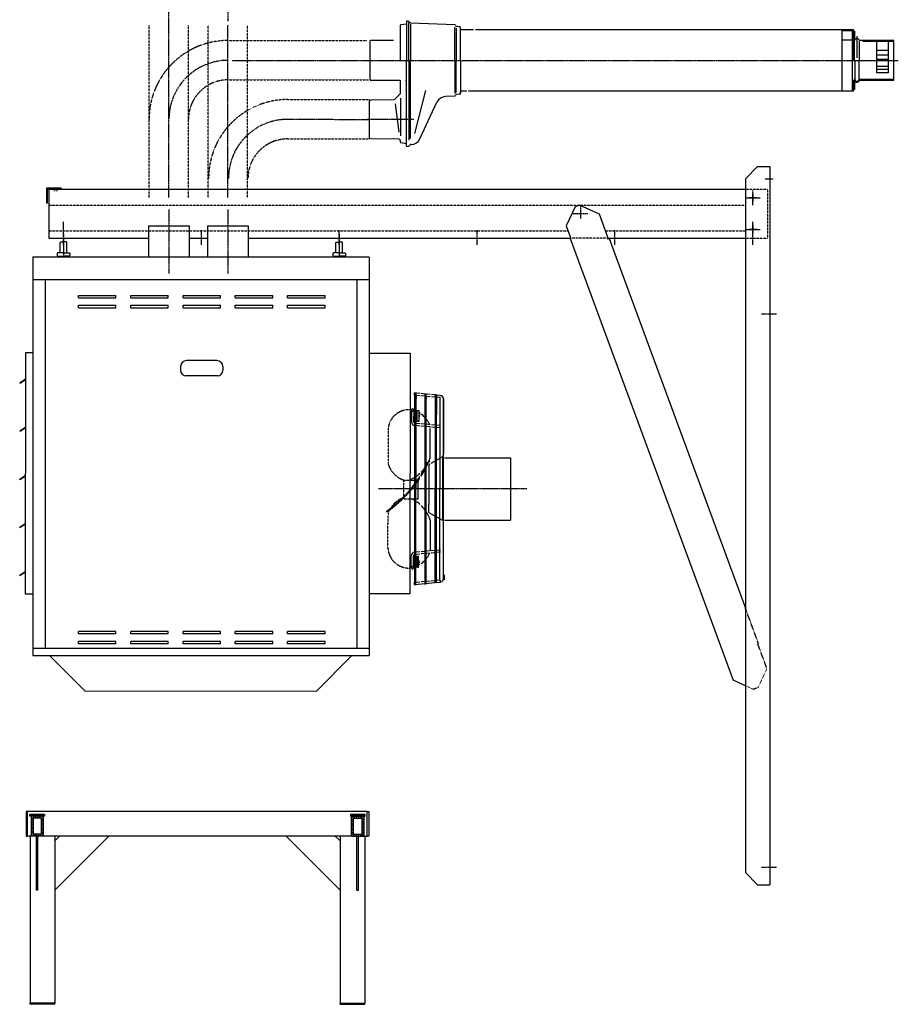
# Model space of a CAD drawing. Extents: x 0 to 20934, y 0 to 5096.
# Drawn here: x 15684 to 17468, y 0 to 2001 of the extents above; entities that cross this region are included whole.
import ezdxf

# ---------------------------------------------------------------- set-up
doc = ezdxf.new("R2010")
doc.units = 0
doc.header["$LTSCALE"] = 2
doc.linetypes.add('CENTER', pattern=[2, 1.25, -0.25, 0.25, -0.25])
doc.linetypes.add('HIDDEN', pattern=[0.375, 0.25, -0.125])
doc.layers.get('0').update_dxf_attribs({"linetype": 'CONTINUOUS'})
for name, color, linetype in [('CENTER', 1, 'CENTER'), ('HIDDEN', 4, 'HIDDEN'), ('MARK BV', 7, 'CONTINUOUS')]:
    doc.layers.add(name, color=color, linetype=linetype)

# ---------------------------------------------------------------- blocks, each defined once
blk = doc.blocks.new('*X3')
at = {"color": 0}
for p, q in [((-681.3, 203.8), (-651.3, 203.8)), ((-681.3, 203.1), (-651.3, 203.1)), ((-681.3, 202.5), (-651.3, 202.5)), ((-681.3, 201.9), (-651.3, 201.9)), ((-681.3, 201.2), (-651.3, 201.2)), ((-681.3, 200.6), (-651.3, 200.6))]:
    blk.add_line(p, q, dxfattribs=at)
blk = doc.blocks.new('*X4')
at = {"color": 0}
for p, q in [((-678.8, 196.2), (-675, 200)), ((-678.8, 191.8), (-674.8, 195.8)), ((-678.8, 187.4), (-674.8, 191.4)), ((-678.8, 183), (-674.8, 187)), ((-678.8, 178.6), (-674.8, 182.6)), ((-674.6, 196), (-670.6, 200)), ((-670.2, 196), (-666.2, 200)), ((-665.8, 196), (-661.8, 200)), ((-661.4, 196), (-657.4, 200)), ((-657.8, 195.1), (-653.8, 199.1)), ((-657.8, 190.7), (-653.8, 194.7)), ((-657.8, 186.3), (-653.8, 190.3)), ((-657.8, 181.9), (-653.8, 185.9)), ((-657.8, 177.5), (-653.8, 181.5)), ((-678.8, 174.1), (-674.8, 178.1)), ((-678.8, 169.7), (-674.8, 173.7)), ((-678.8, 165.3), (-674.8, 169.3)), ((-678.8, 160.9), (-674.8, 164.9)), ((-675.3, 160), (-671.3, 164)), ((-670.9, 160), (-666.9, 164)), ((-666.4, 160), (-662.4, 164)), ((-662, 160), (-658, 164)), ((-657.8, 173.1), (-653.8, 177.1)), ((-657.8, 168.6), (-653.8, 172.6)), ((-657.8, 164.2), (-653.8, 168.2)), ((-657.6, 160), (-653.8, 163.8))]:
    blk.add_line(p, q, dxfattribs=at)

msp = doc.modelspace()

# ---------------------------------------------------------------- hatches: boundary and pattern name
at = {"layer": 'MARK BV'}
h = msp.add_hatch(dxfattribs=at)
h.set_pattern_fill('USER', color=256, scale=2, angle=315, pattern_type=0)
h.set_pattern_definition([(45, (16918.8624, 1552.2088), (1.4142136, -1.4142136), [])])
edge = h.paths.add_edge_path()
edge.add_line((17379.44, 1858.75), (17377.94, 1858.75))
edge.add_arc((17377.94, 1858.25), 0.5, 450, 540)
edge.add_line((17377.44, 1858.25), (17377.44, 1856.65))
edge.add_arc((17376.44, 1856.65), 1, 270, 360, ccw=False)
edge.add_line((17376.44, 1855.65), (17174.1, 1855.65))
edge.add_line((17174.1, 1855.65), (17174.15, 1856.05))
edge.add_line((17174.15, 1856.05), (17376.54, 1856.05))
edge.add_arc((17376.54, 1856.55), 0.5, 630, 720)
edge.add_line((17377.04, 1856.55), (17377.04, 1858.15))
edge.add_arc((17378.04, 1858.15), 1, 450, 540, ccw=False)
edge.add_line((17378.04, 1859.15), (17379.44, 1859.15))
edge.add_line((17379.44, 1859.15), (17379.44, 1858.75))

# ---------------------------------------------------------------- linework, layer by layer
at = {"layer": 'CENTER'}
for p, q in [((15986.56, 1639.33), (15986.56, 3296.23)), ((16106.56, 2093.2), (16106.56, 1997.03)), ((16106.56, 1639.24), (16106.56, 1989.77)), ((16115.3, 1918.15), (16394.44, 1918.15)), ((16394.44, 1918.15), (17379.58, 1918.15)), ((16228.61, 1798.46), (16394.44, 1798.15)), ((16484.07, 1798.15), (16387.9, 1798.15)), ((17197.62, 1677.69), (17214.12, 1677.69)), ((17172.65, 1623.69), (17172.65, 1653.69)), ((17172.65, 1646.94), (17172.65, 1630.44)), ((16822.65, 1621.69), (16822.65, 1596.69)), ((17157.65, 1638.69), (17187.65, 1638.69)), ((17180.9, 1638.69), (17164.4, 1638.69)), ((15986.56, 1615.18), (15986.46, 1485.32)), ((16106.56, 1615.08), (16106.46, 1485.23)), ((16807.65, 1606.69), (16837.65, 1606.69)), ((15772.65, 1559.69), (15772.65, 1589.69)), ((15772.65, 1542.94), (15772.65, 1589.69)), ((15772.65, 1559.69), (15772.65, 1589.69)), ((17172.65, 1559.69), (17172.65, 1589.69)), ((17172.65, 1542.94), (17172.65, 1589.69)), ((17172.65, 1582.94), (17172.65, 1566.44)), ((15772.65, 1565.47), (15772.61, 1518.98)), ((16052.65, 1542.94), (16052.65, 1572.94)), ((16332.65, 1565.04), (16332.61, 1518.55)), ((16332.65, 1542.94), (16332.65, 1572.94)), ((16612.65, 1542.94), (16612.65, 1572.94)), ((16892.65, 1542.94), (16892.65, 1572.94)), ((17157.65, 1574.69), (17187.65, 1574.69)), ((17180.9, 1574.69), (17164.4, 1574.69)), ((15772.65, 1542.94), (15772.65, 1522.84)), ((16332.65, 1542.94), (16332.65, 1522.84)), ((17221.17, 1402.69), (17190.57, 1402.69)), ((16704.19, 1047.14), (16412.39, 1047.36)), ((16713.73, 1047.13), (16704.19, 1047.14)), ((17221.17, 277.69), (17190.57, 277.69))]:
    msp.add_line(p, q, dxfattribs=at)
for centre in [(16106.72, 1798.3), (16227.61, 1678.29)]:
    msp.add_arc(centre, 119.84, 90, 180, dxfattribs=at)
at = {"layer": 'HIDDEN'}
for p, q in [((15946.56, 1639.33), (15946.56, 1989.87)), ((16026.56, 1639.33), (16026.56, 1989.87)), ((16066.56, 1639.24), (16066.56, 1989.77)), ((16146.56, 1639.24), (16146.56, 1989.77)), ((16106.72, 1958.47), (16388.72, 1958.46)), ((16106.72, 1878.46), (16392.08, 1878.46)), ((16227.61, 1838.46), (16394.44, 1838.46)), ((16227.61, 1758.46), (16394.44, 1758.46)), ((15753.15, 1653.69), (15754.18, 1653.69)), ((15753.15, 1653.69), (15754.18, 1653.69)), ((15757.27, 1653.69), (15758.26, 1653.69)), ((15757.27, 1653.69), (15758.26, 1653.69)), ((15760.31, 1653.69), (15761.34, 1653.69)), ((15760.31, 1653.69), (15761.34, 1653.69)), ((17157.65, 1656.69), (17202.65, 1656.69)), ((17202.65, 1656.69), (17202.65, 1556.69)), ((15742.65, 1623.69), (17157.65, 1623.69)), ((15742.65, 1571.69), (16797.72, 1571.69)), ((16873.39, 1571.69), (17157.65, 1571.69)), ((16878.92, 1556.69), (16803.25, 1556.69)), ((16804.75, 1556.94), (16803.35, 1556.42)), ((16877.9, 1555.14), (16879.3, 1555.66)), ((17157.65, 1556.69), (17202.65, 1556.69)), ((16431.92, 1167.76), (16431.87, 1099.12)), ((16463.02, 1064.32), (16462.99, 1027.3)), ((16476.46, 1064.31), (16463.02, 1064.32)), ((16462.99, 1027.3), (16476.43, 1027.29)), ((16428.56, 1001.85), (16429.59, 1000.37)), ((16431.73, 926.94), (16431.79, 995.58)), ((17184.17, 733.34), (17157.65, 805.29)), ((17184.17, 733.34), (17182.77, 732.83)), ((17201.45, 682.17), (17182.77, 732.83)), ((17183.22, 643.47), (17201.45, 682.17)), ((17157.65, 647.31), (17173.84, 640.01)), ((17183.22, 643.47), (17173.84, 640.01))]:
    msp.add_line(p, q, dxfattribs=at)
for centre, radius, start, end in [((16106.72, 1798.3), 160.17, 90, 180), ((16106.72, 1798.3), 80.16, 90, 180), ((16227.61, 1678.29), 160.17, 90, 180), ((16227.61, 1678.29), 80.16, 90, 180), ((16474.43, 1165.61), 42.57, 87.11414, 177.11414), ((16481.65, 1207.56), 2.26, 179.95584, 359.95584), ((16480.02, 1112.36), 49.94, 195.37651, 254.15079), ((16285.7, 1206.81), 249.83, 304.87822, 319.77578), ((16285.7, 1206.81), 251.64, 304.87822, 319.29009), ((16479.92, 982.26), 49.94, 112.98009, 148.737), ((16479.92, 982.26), 49.94, 153.77158, 164.53516), ((16474.25, 929.02), 42.57, 182.79753, 272.79753), ((16481.4, 887.05), 2.26, 359.95584, 179.95584)]:
    msp.add_arc(centre, radius, start, end, dxfattribs=at)
at = {"layer": 'MARK BV'}
for p, q in [((16456.44, 1988.68), (16456.44, 1918.15)), ((16458.09, 1990.65), (16469.02, 1992.57)), ((16469.44, 1997.95), (16469.44, 1918.15)), ((16472.93, 1997.83), (16469.44, 1997.95)), ((16473.85, 1918.15), (16473.85, 1994.74)), ((16476.85, 1994.66), (16474.27, 1997.24)), ((16477.73, 1991.4), (16477.73, 1918.15)), ((16478.2, 1994.08), (16567.21, 1990.97)), ((16567.62, 1918.15), (16567.62, 1985.35)), ((16570.55, 1983.67), (16570.55, 1918.15)), ((16571.05, 1987.38), (16577.21, 1987.17)), ((16579.14, 1918.15), (16579.14, 1985.17)), ((16579.14, 1980.65), (16605.45, 1980.65)), ((16609.48, 1980.65), (17315.08, 1980.65)), ((17315.08, 1980.65), (17376.44, 1980.65)), ((17354.44, 1979.05), (17354.44, 1980.25)), ((17354.44, 1959.15), (17354.44, 1979.05)), ((17354.44, 1979.05), (17374.44, 1979.05)), ((17374.44, 1979.05), (17374.44, 1980.25)), ((17374.44, 1979.05), (17374.44, 1959.15)), ((17377.44, 1979.65), (17377.44, 1978.05)), ((17377.47, 1918.15), (17377.44, 1977.17)), ((17377.94, 1977.55), (17379.44, 1977.55)), ((17378.04, 1977.15), (17379.44, 1977.15)), ((17379.44, 1918.15), (17379.44, 1977.55)), ((17379.44, 1977.55), (17379.44, 1977.15)), ((17379.44, 1977.55), (17379.44, 1977.15)), ((17379.44, 1977.15), (17379.44, 1959.9)), ((17384.44, 1923.15), (17384.44, 1967.14)), ((16395.44, 1879.65), (16395.44, 1958.15)), ((16442.68, 1958.15), (16396.14, 1958.15)), ((16456.75, 1959.01), (16456.4, 1959.37)), ((17374.44, 1959.15), (17354.44, 1959.15)), ((17354.44, 1958.15), (17354.44, 1959.15)), ((17354.44, 1856.05), (17354.44, 1958.15)), ((17374.44, 1959.15), (17374.44, 1958.24)), ((17374.44, 1958.24), (17374.44, 1918.15)), ((17389.53, 1918.15), (17389.53, 1957.01)), ((17434.44, 1958.15), (17389.89, 1958.15)), ((17459.44, 1956.65), (17396.37, 1956.65)), ((17424.84, 1956.87), (17447.7, 1956.87)), ((17424.84, 1892.64), (17424.84, 1956.87)), ((17459.44, 1958.15), (17434.44, 1958.15)), ((17447.7, 1956.87), (17447.7, 1892.64)), ((17459.44, 1918.15), (17459.44, 1958.15)), ((17424.84, 1938.52), (17447.7, 1938.52)), ((17447.7, 1928.63), (17424.84, 1928.63)), ((16469.44, 1744.15), (16469.44, 1918.15)), ((16473.85, 1918.15), (16473.85, 1755.82)), ((16477.73, 1759.16), (16477.73, 1918.15)), ((16567.62, 1918.15), (16567.62, 1850.94)), ((16570.55, 1852.63), (16570.55, 1918.15)), ((16579.14, 1918.15), (16579.14, 1851.13)), ((17374.44, 1918.15), (17374.44, 1856.05)), ((17377.47, 1918.15), (17468.32, 1918.15)), ((17380.24, 1918.26), (17380.24, 1879.65)), ((17388.24, 1918.15), (17388.24, 1879.65)), ((17447.7, 1919.57), (17424.84, 1919.57)), ((17424.84, 1906.18), (17447.7, 1906.18)), ((17459.44, 1879.65), (17459.44, 1918.15)), ((17447.7, 1899.81), (17424.84, 1899.81)), ((17447.7, 1892.64), (17424.84, 1892.64)), ((16395.44, 1879.65), (16395.44, 1878.15)), ((16395.44, 1878.15), (16456.44, 1878.15)), ((16456.44, 1878.15), (16456.44, 1877.15)), ((16456.44, 1877.15), (16456.44, 1850.35)), ((16468.24, 1877.15), (16468.24, 1878.15)), ((17377.04, 1877.83), (17377.04, 1858.83)), ((17379.44, 1876.39), (17379.44, 1859.15)), ((17389.89, 1879.65), (17426.58, 1879.65)), ((17389.89, 1878.15), (17459.44, 1878.15)), ((17426.58, 1879.65), (17441.58, 1879.65)), ((17441.58, 1879.65), (17459.44, 1879.65)), ((17459.44, 1878.15), (17459.44, 1879.65)), ((16456.29, 1850), (16444.77, 1838.48)), ((16457.9, 1764.96), (16457.9, 1840.96)), ((16486.31, 1769.72), (16508.31, 1856.72)), ((16567.21, 1845.33), (16548.67, 1844.68)), ((16577.21, 1849.13), (16571.05, 1848.91)), ((16579.14, 1856.05), (16591.32, 1856.05)), ((16591.28, 1855.65), (16579.14, 1855.65)), ((16579.14, 1854.65), (16579.14, 1855.65)), ((16579.14, 1851.13), (16579.14, 1854.65)), ((16591.28, 1855.65), (16591.32, 1856.05)), ((16595.35, 1856.05), (16595.3, 1855.65)), ((17376.44, 1855.65), (16595.3, 1855.65)), ((16595.35, 1856.05), (17376.54, 1856.05)), ((17377.04, 1858.15), (17377.04, 1856.55)), ((17377.44, 1858.25), (17377.44, 1856.65)), ((17379.44, 1858.75), (17377.94, 1858.75)), ((17379.44, 1859.15), (17378.04, 1859.15)), ((17379.44, 1859.15), (17379.44, 1858.75)), ((16394.44, 1836.86), (16398.44, 1837.93)), ((16394.44, 1836.1), (16394.44, 1836.86)), ((16394.44, 1760.2), (16394.44, 1836.1)), ((16398.44, 1837.93), (16444.42, 1838.33)), ((16446.6, 1829.91), (16453.6, 1771.91)), ((16496.57, 1758.79), (16531.24, 1833.14)), ((16394.44, 1759.43), (16394.44, 1760.2)), ((16398.44, 1758.36), (16394.44, 1759.43)), ((16454.3, 1757.87), (16398.44, 1758.36)), ((16455, 1757.58), (16456.29, 1756.29)), ((16456.44, 1755.94), (16456.44, 1752.62)), ((16469.02, 1748.72), (16458.09, 1750.65)), ((16469.44, 1746.1), (16469.44, 1748.23)), ((16469.44, 1744.94), (16469.44, 1743.35)), ((16469.44, 1743.35), (16472.93, 1743.47)), ((16474.27, 1744.05), (16476.54, 1746.32)), ((17182.65, 1702.69), (17157.65, 1677.69)), ((17182.65, 1702.69), (17207.65, 1702.69)), ((17207.65, 1702.69), (17207.65, 242.69)), ((17157.65, 1677.69), (17157.65, 267.69)), ((15762.66, 1658.19), (15742.63, 1658.19)), ((15762.66, 1658.19), (15742.63, 1658.19)), ((15742.65, 1656.69), (17157.65, 1656.69)), ((15742.65, 1656.69), (15742.65, 1556.69)), ((15767.8, 1658.19), (15767.8, 1656.69)), ((15739.3, 1628.19), (15737.8, 1628.19)), ((16821.62, 1623.91), (16812.24, 1620.45)), ((16821.62, 1623.91), (16860.62, 1606.32)), ((16812.24, 1620.45), (16794, 1581.75)), ((16860.62, 1606.32), (16879.3, 1555.66)), ((15945.03, 1581.85), (15945.01, 1548.85)), ((15945.03, 1581.85), (16028.03, 1581.79)), ((16028.03, 1581.79), (16028.01, 1548.79)), ((16065.03, 1581.76), (16065.01, 1548.76)), ((16065.03, 1581.76), (16148.03, 1581.69)), ((16148.03, 1581.69), (16148.01, 1548.69)), ((16794, 1581.75), (16803.35, 1556.42)), ((15742.65, 1556.69), (15945.01, 1556.69)), ((15765.67, 1527.31), (15765.69, 1548.14)), ((15765.69, 1548.14), (15766.85, 1549.3)), ((15766.85, 1549.3), (15772.63, 1549.29)), ((15778.42, 1549.29), (15772.63, 1549.29)), ((15779.58, 1548.13), (15778.42, 1549.29)), ((15779.56, 1527.3), (15779.58, 1548.13)), ((15945.01, 1548.85), (15944.98, 1519.03)), ((16028.01, 1548.79), (16027.99, 1519.03)), ((16028.01, 1556.69), (16065.01, 1556.69)), ((16065.01, 1548.76), (16064.99, 1519.03)), ((16148.01, 1548.69), (16147.99, 1519.03)), ((16148.01, 1556.69), (16803.25, 1556.69)), ((16325.67, 1526.88), (16325.69, 1547.71)), ((16325.69, 1547.71), (16326.85, 1548.87)), ((16326.85, 1548.87), (16332.63, 1548.86)), ((16338.42, 1548.86), (16332.63, 1548.86)), ((16339.58, 1547.7), (16338.42, 1548.86)), ((16339.56, 1526.87), (16339.58, 1547.7)), ((16803.35, 1556.42), (16801.94, 1555.9)), ((16801.94, 1555.9), (17132.92, 658.47)), ((16878.92, 1556.69), (17157.65, 1556.69)), ((16879.3, 1555.66), (16880.71, 1556.18)), ((16880.71, 1556.18), (17157.65, 805.29)), ((15761.04, 1527.31), (15759.88, 1526.16)), ((15759.88, 1526.16), (15759.88, 1521.53)), ((15759.88, 1521.53), (15761.04, 1520.37)), ((15772.62, 1527.3), (15761.04, 1527.31)), ((15772.62, 1527.3), (15784.19, 1527.29)), ((15785.34, 1521.51), (15784.18, 1520.35)), ((15784.19, 1527.29), (15785.35, 1526.14)), ((15785.35, 1526.14), (15785.34, 1521.51)), ((16321.04, 1526.88), (16319.88, 1525.72)), ((16321.04, 1526.88), (16319.88, 1525.72)), ((16321.04, 1526.88), (16319.88, 1525.72)), ((16319.88, 1525.72), (16319.88, 1521.09)), ((16319.88, 1525.72), (16319.88, 1521.09)), ((16319.88, 1525.72), (16319.88, 1521.09)), ((16319.88, 1521.09), (16321.04, 1519.94)), ((16319.88, 1521.09), (16321.04, 1519.94)), ((16319.88, 1521.09), (16321.04, 1519.94)), ((16332.62, 1526.87), (16321.04, 1526.88)), ((16332.62, 1526.87), (16344.19, 1526.86)), ((16345.34, 1521.07), (16344.18, 1519.92)), ((16344.19, 1526.86), (16345.35, 1525.7)), ((16345.35, 1525.7), (16345.34, 1521.07)), ((15710.48, 1519.03), (15710.48, 709.03)), ((15710.48, 1519.03), (16393.48, 1519.03)), ((15761.04, 1520.37), (15772.61, 1520.36)), ((15761.04, 1520.37), (15761.04, 1518.99)), ((15784.18, 1520.35), (15772.61, 1520.36)), ((15784.18, 1520.35), (15784.18, 1518.97)), ((16321.04, 1519.94), (16332.61, 1519.93)), ((16321.04, 1519.94), (16321.04, 1518.56)), ((16344.18, 1519.92), (16332.61, 1519.93)), ((16344.18, 1519.92), (16344.18, 1518.54)), ((16393.48, 1518.5), (16393.48, 708.5)), ((15710.48, 1473.01), (16393.48, 1473.01)), ((15735.48, 1473.01), (15735.48, 724.01)), ((16368.45, 1472.52), (16368.45, 723.52)), ((15802.98, 1440.5), (15879.18, 1440.5)), ((15802.98, 1435.5), (15802.98, 1440.5)), ((15802.98, 1435.5), (15879.18, 1435.5)), ((15879.18, 1435.5), (15879.18, 1440.5)), ((15909.18, 1440.5), (15985.38, 1440.5)), ((15909.18, 1435.5), (15909.18, 1440.5)), ((15909.18, 1435.5), (15985.38, 1435.5)), ((15985.38, 1435.5), (15985.38, 1440.5)), ((16015.38, 1440.5), (16091.58, 1440.5)), ((16015.38, 1435.5), (16015.38, 1440.5)), ((16015.38, 1435.5), (16091.58, 1435.5)), ((16091.58, 1435.5), (16091.58, 1440.5)), ((16121.58, 1440.5), (16197.78, 1440.5)), ((16121.58, 1435.5), (16121.58, 1440.5)), ((16121.58, 1435.5), (16197.78, 1435.5)), ((16197.78, 1435.5), (16197.78, 1440.5)), ((16227.78, 1440.5), (16303.98, 1440.5)), ((16227.78, 1435.5), (16227.78, 1440.5)), ((16227.78, 1435.5), (16303.98, 1435.5)), ((16303.98, 1435.5), (16303.98, 1440.5)), ((15802.98, 1420.5), (15879.18, 1420.5)), ((15802.98, 1415.5), (15802.98, 1420.5)), ((15802.98, 1415.5), (15879.18, 1415.5)), ((15879.18, 1415.5), (15879.18, 1420.5)), ((15909.18, 1420.5), (15985.38, 1420.5)), ((15909.18, 1415.5), (15909.18, 1420.5)), ((15909.18, 1415.5), (15985.38, 1415.5)), ((15985.38, 1415.5), (15985.38, 1420.5)), ((16015.38, 1420.5), (16091.58, 1420.5)), ((16015.38, 1415.5), (16015.38, 1420.5)), ((16015.38, 1415.5), (16091.58, 1415.5)), ((16091.58, 1415.5), (16091.58, 1420.5)), ((16121.58, 1420.5), (16197.78, 1420.5)), ((16121.58, 1415.5), (16121.58, 1420.5)), ((16121.58, 1415.5), (16197.78, 1415.5)), ((16197.78, 1415.5), (16197.78, 1420.5)), ((16227.78, 1420.5), (16303.98, 1420.5)), ((16227.78, 1415.5), (16227.78, 1420.5)), ((16227.78, 1415.5), (16303.98, 1415.5)), ((16303.98, 1415.5), (16303.98, 1420.5)), ((15695.33, 1324.04), (15694.96, 834.04)), ((15710.33, 1324.03), (15695.33, 1324.04)), ((16393.33, 1323.03), (16476.66, 1322.97)), ((16476.66, 1322.97), (16476.29, 833.97)), ((16084.38, 1308), (16022.38, 1308)), ((16010.38, 1296), (16010.38, 1288.5)), ((16096.38, 1296), (16096.38, 1288.5)), ((15683.96, 1262.9), (15695.29, 1270.65)), ((15684.36, 1262.31), (15683.96, 1262.9)), ((15684.36, 1262.31), (15695.29, 1269.79)), ((16086.38, 1277), (16020.38, 1277)), ((16486.21, 851.52), (16486.51, 1243.09)), ((16488.47, 851.72), (16488.77, 1242.89)), ((16496.88, 1241.04), (16488.77, 1241.75)), ((16507.25, 1240.12), (16499.14, 1240.84)), ((16506.95, 853.36), (16507.25, 1241.21)), ((16509.21, 853.57), (16509.51, 1241.01)), ((16486.51, 1237.41), (16486.02, 1237.45)), ((16486.51, 1237.41), (16486.5, 1230.7)), ((16488.77, 1237.21), (16488.76, 1230.78)), ((16496.88, 1236.49), (16488.77, 1237.21)), ((16507.25, 1235.58), (16499.14, 1236.3)), ((16507.25, 1235.58), (16507.24, 1229.93)), ((16509.51, 1235.38), (16509.5, 1229.45)), ((16517.62, 1239.21), (16509.51, 1239.92)), ((16517.61, 1234.66), (16509.51, 1235.38)), ((16527.99, 1238.29), (16519.88, 1239.01)), ((16527.98, 1233.75), (16519.88, 1234.46)), ((16527.69, 856.25), (16527.99, 1239.34)), ((16527.98, 1233.75), (16527.97, 1215.94)), ((16529.96, 856.45), (16530.25, 1239.13)), ((16530.25, 1239.13), (16530.22, 1198.74)), ((16537.97, 1237.41), (16530.25, 1238.09)), ((16537.57, 1232.9), (16530.25, 1233.55)), ((16537.29, 861.63), (16537.57, 1232.9)), ((16544.38, 976.28), (16544.58, 1232.19)), ((16544.58, 1230.19), (16544.49, 1118.24)), ((16479.39, 1207.69), (16476.57, 1208.13)), ((16479.38, 1207.56), (16479.37, 1183.29)), ((16483.91, 1207.56), (16483.89, 1183.28)), ((16491.64, 1206.42), (16494.15, 1206.42)), ((16494.15, 1206.42), (16494.14, 1184.41)), ((16494.85, 1202.51), (16494.15, 1202.89)), ((16496.85, 1201.2), (16494.85, 1202.51)), ((16494.14, 1184.41), (16490.44, 1184.42)), ((16499.2, 1199.48), (16499.11, 1199.55)), ((16501.15, 1197.91), (16499.2, 1199.48)), ((16502.96, 1196.32), (16501.15, 1197.91)), ((16504.63, 1194.73), (16502.96, 1196.32)), ((16506.17, 1193.15), (16504.63, 1194.73)), ((16507.21, 1192), (16506.17, 1193.15)), ((16510.01, 1188.63), (16509.47, 1189.31)), ((16511.07, 1187.2), (16510.01, 1188.63)), ((16512.03, 1185.8), (16511.07, 1187.2)), ((16512.9, 1184.41), (16512.03, 1185.8)), ((16513.71, 1183.04), (16512.9, 1184.41)), ((16514.45, 1181.64), (16513.71, 1183.04)), ((16515.17, 1180.05), (16514.45, 1181.64)), ((15683.89, 1165.1), (15695.22, 1172.85)), ((15684.29, 1164.51), (15683.89, 1165.1)), ((15684.29, 1164.51), (15695.22, 1171.99)), ((16496.83, 1175.11), (16488.72, 1175.82)), ((16496.83, 1179.65), (16488.73, 1180.37)), ((16507.2, 1178.74), (16499.09, 1179.45)), ((16507.2, 1174.19), (16499.09, 1174.91)), ((16517.57, 1177.82), (16509.46, 1178.54)), ((16517.57, 1173.28), (16509.46, 1173.99)), ((16515.89, 1178.06), (16515.17, 1180.05)), ((16515.92, 1177.97), (16515.89, 1178.06)), ((16517.5, 1172.08), (16517.2, 1173.31)), ((16517.57, 1171.8), (16517.5, 1172.08)), ((16517.52, 1110.48), (16517.52, 1169.96)), ((16527.94, 1176.91), (16519.83, 1177.62)), ((16527.94, 1172.36), (16519.83, 1173.08)), ((16538.28, 1175.99), (16530.2, 1176.71)), ((16538.28, 1171.45), (16530.2, 1172.16)), ((16512.52, 1102.09), (16514.17, 1101.33)), ((16513.7, 1101.54), (16517.51, 1103.73)), ((16519.77, 1099.81), (16540.86, 1111.97)), ((16542.67, 1110.63), (16542.6, 1010.25)), ((16542.67, 1110.63), (16544.48, 1110.62)), ((16546.75, 1110.62), (16574.36, 1110.6)), ((16574.36, 1110.6), (16680.63, 1110.52)), ((16574.36, 1110.6), (16574.36, 1110.6)), ((16680.63, 1110.52), (16680.53, 983.79)), ((16514.6, 1095.26), (16514.59, 1078.97)), ((16515.96, 1097.61), (16517.51, 1098.51)), ((15683.81, 1067.3), (15695.14, 1075.05)), ((15684.21, 1066.71), (15683.81, 1067.3)), ((15684.21, 1066.71), (15695.14, 1074.19)), ((16486.37, 1064.3), (16476.46, 1064.31)), ((16493.29, 1064.29), (16488.64, 1064.3)), ((16493.26, 1027.28), (16493.29, 1064.29)), ((16514.59, 1078.97), (16514.54, 1015.6)), ((16476.43, 1027.29), (16486.34, 1027.28)), ((16488.61, 1027.28), (16493.26, 1027.28)), ((16514.53, 999.3), (16514.54, 1015.6)), ((16542.6, 1011.96), (16542.58, 983.9)), ((16514.53, 999.3), (16542.58, 983.9)), ((16517.42, 984.09), (16517.37, 922.76)), ((16542.58, 983.9), (16544.39, 983.9)), ((16546.85, 983.9), (16546.65, 984.09)), ((16546.65, 983.89), (16574.26, 983.88)), ((16574.26, 983.88), (16680.53, 983.79)), ((15683.74, 969.5), (15695.07, 977.25)), ((15684.14, 968.91), (15683.74, 969.5)), ((15684.14, 968.91), (15695.07, 976.39)), ((16544.29, 864.33), (16544.38, 976.28)), ((16507, 920.38), (16498.89, 919.68)), ((16517.37, 921.28), (16509.27, 920.58)), ((16517.31, 922.48), (16517, 921.25)), ((16517.37, 922.76), (16517.31, 922.48)), ((16527.74, 922.18), (16519.64, 921.48)), ((16538.08, 923.08), (16530.01, 922.38)), ((16479.14, 887.06), (16479.16, 911.33)), ((16483.66, 887.05), (16483.68, 911.33)), ((16496.63, 919.48), (16488.52, 918.78)), ((16496.63, 914.94), (16488.52, 914.24)), ((16493.93, 910.19), (16490.23, 910.19)), ((16493.91, 888.18), (16493.93, 910.19)), ((16507, 915.84), (16498.89, 915.14)), ((16505.94, 901.43), (16504.4, 899.85)), ((16506.99, 902.58), (16505.94, 901.43)), ((16509.79, 905.94), (16509.25, 905.26)), ((16517.37, 916.74), (16509.26, 916.04)), ((16510.85, 907.37), (16509.79, 905.94)), ((16511.81, 908.77), (16510.85, 907.37)), ((16512.69, 910.16), (16511.81, 908.77)), ((16513.5, 911.53), (16512.69, 910.16)), ((16514.24, 912.92), (16513.5, 911.53)), ((16514.96, 914.51), (16514.24, 912.92)), ((16515.69, 916.5), (16514.96, 914.51)), ((16515.72, 916.6), (16515.69, 916.5)), ((16527.74, 917.64), (16519.63, 916.94)), ((16538.08, 918.54), (16530, 917.83)), ((16479.14, 886.93), (16474.97, 886.29)), ((16491.39, 888.18), (16493.91, 888.18)), ((16494.62, 892.09), (16493.91, 891.71)), ((16496.61, 893.4), (16494.62, 892.09)), ((16498.97, 895.11), (16498.88, 895.04)), ((16500.92, 896.68), (16498.97, 895.11)), ((16502.73, 898.26), (16500.92, 896.68)), ((16504.4, 899.85), (16502.73, 898.26)), ((15683.66, 871.7), (15694.99, 879.45)), ((15684.06, 871.11), (15683.66, 871.7)), ((15684.06, 871.11), (15694.99, 878.59)), ((16527.7, 860.8), (16519.59, 860.09)), ((16537.29, 861.63), (16529.96, 860.99)), ((16538.04, 861.81), (16538.03, 857.16)), ((16546.43, 862.85), (16546.43, 872.71)), ((16486.21, 857.2), (16485.72, 857.16)), ((16527.69, 856.25), (16486.12, 852.65)), ((16496.58, 858.1), (16488.48, 857.4)), ((16506.95, 859), (16498.85, 858.29)), ((16517.33, 859.9), (16509.22, 859.19)), ((16537.68, 857.12), (16529.96, 856.45)), ((15694.96, 834.04), (15709.96, 834.03)), ((16476.29, 833.97), (16392.96, 834.03)), ((15879.18, 757.5), (15802.98, 757.5)), ((15802.98, 752.5), (15802.98, 757.5)), ((15879.18, 752.5), (15802.98, 752.5)), ((15879.18, 752.5), (15879.18, 757.5)), ((15985.38, 757.5), (15909.18, 757.5)), ((15909.18, 752.5), (15909.18, 757.5)), ((15985.38, 752.5), (15909.18, 752.5)), ((15985.38, 752.5), (15985.38, 757.5)), ((16091.58, 757.5), (16015.38, 757.5)), ((16015.38, 752.5), (16015.38, 757.5)), ((16091.58, 752.5), (16015.38, 752.5)), ((16091.58, 752.5), (16091.58, 757.5)), ((16197.78, 757.5), (16121.58, 757.5)), ((16121.58, 752.5), (16121.58, 757.5)), ((16197.78, 752.5), (16121.58, 752.5)), ((16197.78, 752.5), (16197.78, 757.5)), ((16303.98, 757.5), (16227.78, 757.5)), ((16227.78, 752.5), (16227.78, 757.5)), ((16303.98, 752.5), (16227.78, 752.5)), ((16303.98, 752.5), (16303.98, 757.5)), ((15710.48, 724.01), (16393.48, 724.01)), ((15879.18, 737.5), (15802.98, 737.5)), ((15802.98, 732.5), (15802.98, 737.5)), ((15879.18, 732.5), (15802.98, 732.5)), ((15879.18, 732.5), (15879.18, 737.5)), ((15985.38, 737.5), (15909.18, 737.5)), ((15909.18, 732.5), (15909.18, 737.5)), ((15985.38, 732.5), (15909.18, 732.5)), ((15985.38, 732.5), (15985.38, 737.5)), ((16091.58, 737.5), (16015.38, 737.5)), ((16015.38, 732.5), (16015.38, 737.5)), ((16091.58, 732.5), (16015.38, 732.5)), ((16091.58, 732.5), (16091.58, 737.5)), ((16197.78, 737.5), (16121.58, 737.5)), ((16121.58, 732.5), (16121.58, 737.5)), ((16197.78, 732.5), (16121.58, 732.5)), ((16197.78, 732.5), (16197.78, 737.5)), ((16303.98, 737.5), (16227.78, 737.5)), ((16227.78, 732.5), (16227.78, 737.5)), ((16303.98, 732.5), (16227.78, 732.5)), ((16303.98, 732.5), (16303.98, 737.5)), ((15710.48, 709.03), (16393.48, 709.03)), ((15744.36, 709), (15816.3, 636.95)), ((16358.36, 708.53), (16286.31, 636.59)), ((17157.65, 647.31), (17132.92, 658.47)), ((15816.3, 636.95), (16286.31, 636.59)), ((15696.77, 392), (15696.77, 342)), ((15699.77, 392), (15696.77, 392)), ((16389.77, 392), (15699.77, 392)), ((15699.77, 342), (15699.77, 392)), ((15699.77, 392), (15699.77, 392)), ((15704.27, 382), (15704.27, 386)), ((15704.27, 386), (15734.27, 386)), ((15719.27, 382), (15704.27, 382)), ((15706.77, 382), (15706.77, 342)), ((15731.77, 382), (15706.77, 382)), ((15731.77, 342), (15731.77, 382)), ((15734.27, 382), (15731.77, 382)), ((15734.27, 386), (15734.27, 382)), ((16385.27, 386), (16355.27, 386)), ((16355.27, 386), (16355.27, 382)), ((16355.27, 382), (16357.77, 382)), ((16357.77, 342), (16357.77, 382)), ((16357.77, 382), (16382.77, 382)), ((16370.27, 382), (16385.27, 382)), ((16382.77, 382), (16382.77, 342)), ((16385.27, 382), (16385.27, 386)), ((16389.77, 392), (16389.77, 392)), ((16389.77, 342), (16389.77, 392)), ((16389.77, 392), (16392.77, 392)), ((16392.77, 392), (16392.77, 342)), ((15710.77, 378), (15710.77, 346)), ((15727.77, 378), (15710.77, 378)), ((15727.77, 346), (15727.77, 378)), ((16361.77, 378), (16378.77, 378)), ((16361.77, 346), (16361.77, 378)), ((16378.77, 378), (16378.77, 346)), ((15696.77, 342), (15699.77, 342)), ((15706.77, 342), (15699.77, 342)), ((15704.77, 342), (15704.77, 2)), ((15731.77, 342), (15706.77, 342)), ((15727.77, 346), (15710.77, 346)), ((15717.77, 232), (15717.77, 342)), ((15720.77, 232), (15720.77, 342)), ((16357.77, 342), (15731.77, 342)), ((15754.77, 232), (15864.77, 342)), ((15754.77, 342), (15754.77, 2)), ((15754.77, 332), (15764.77, 342)), ((16334.77, 232), (16224.77, 342)), ((16334.77, 332), (16324.77, 342)), ((16334.77, 342), (16334.77, 2)), ((16357.77, 342), (16382.77, 342)), ((16361.77, 346), (16378.77, 346)), ((16368.77, 232), (16368.77, 342)), ((16371.77, 232), (16371.77, 342)), ((16382.77, 342), (16389.77, 342)), ((16384.77, 342), (16384.77, 2)), ((16392.77, 342), (16389.77, 342)), ((17157.65, 267.69), (17182.65, 242.69)), ((17182.65, 242.69), (17207.65, 242.69)), ((15720.77, 232), (15717.77, 232)), ((16368.77, 232), (16371.77, 232)), ((15754.77, 2), (15704.77, 2)), ((15704.77, 0), (15704.77, 2)), ((15754.77, 0), (15704.77, 0)), ((15754.77, 0), (15754.77, 2)), ((16334.77, 2), (16384.77, 2)), ((16334.77, 0), (16334.77, 2)), ((16334.77, 0), (16384.77, 0)), ((16384.77, 0), (16384.77, 2))]:
    msp.add_line(p, q, dxfattribs=at)
for points in [[(15767.8, 1658.19), (15737.8, 1658.19), (15737.8, 1628.19)], [(15767.8, 1656.69), (15739.3, 1656.69), (15739.3, 1628.19)]]:
    msp.add_lwpolyline(points, dxfattribs=at)
for centre, radius, start, end in [((16458.44, 1988.68), 2, 100, 180), ((16468.94, 1993.07), 0.5, 280, 0), ((16472.86, 1995.83), 2, 45, 88), ((16478.27, 1996.07), 2, 225, 268), ((16567.14, 1988.97), 2, 5.89939, 88), ((16571.12, 1989.38), 2, 185.89939, 268), ((16577.14, 1985.17), 2, 0, 88), ((17376.44, 1979.65), 1, 0, 90), ((17378.04, 1978.15), 1, 180, 270), ((17377.94, 1978.05), 0.5, 180, 270), ((17384.24, 1956.65), 5.5, 87.91606, 160.52878), ((17384.24, 1956.65), 5.5, 19.47122, 87.91606), ((17378.58, 1958.65), 0.5, 270, 340.52878), ((17389.89, 1958.65), 0.5, 199.47122, 270), ((17378.17, 1877.36), 2.32, 9.45764, 79.98641), ((17378.58, 1877.65), 0.5, 19.47122, 90), ((17387.58, 1879.36), 8.67, 190.28554, 200.03718), ((17384.24, 1879.08), 5.5, 209.22287, 256.45817), ((17384.24, 1879.08), 4, 199.47122, 340.52878), ((17384.24, 1879.08), 5.5, 256.45817, 270), ((17383.83, 1879.36), 5.8, 273.9899, 344.51868), ((17390.3, 1877.36), 2.32, 100.01359, 170.54236), ((17389.89, 1877.65), 0.5, 90, 160.52878), ((16455.94, 1850.35), 0.5, 315, 0), ((16550.64, 1822.77), 22, 95.14074, 151.85927), ((16567.14, 1847.33), 2, 272, 354.10061), ((16571.12, 1846.92), 2, 92, 174.10061), ((16577.14, 1851.13), 2, 272, 0), ((17376.44, 1856.65), 1, 270, 0), ((17376.54, 1856.55), 0.5, 270, 0), ((17378.04, 1858.15), 1, 90, 180), ((17377.94, 1858.25), 0.5, 90, 180), ((16454.29, 1756.87), 1, 45, 89.5), ((16455.94, 1755.94), 0.5, 0, 45), ((16459.34, 1753.38), 3, 194.62601, 245.37399), ((16458.74, 1752.77), 0.5, 180, 260), ((16468.5, 1747.87), 1, 21.25276, 58.74724), ((16472.86, 1745.47), 2, 272, 315), ((16478.66, 1744.2), 3, 88.92239, 135), ((16479.08, 1766.2), 19, 268.92239, 337.04193), ((16022.38, 1296), 12, 90, 180), ((16084.38, 1296), 12, 0, 90), ((16021.88, 1288.5), 11.5, 180, 270), ((16084.88, 1288.5), 11.5, 270, 0), ((16486.8, 1239.68), 2.29, 97.32026, 262.59141), ((16537.33, 1230.2), 2.72, 68.64488, 84.95584), ((16537.33, 1230.2), 7.24, 359.95577, 84.95584), ((16481.65, 1207.56), 2.26, 359.95584, 179.95584), ((16486.61, 1183.28), 7.24, 179.95584, 264.95584), ((16486.61, 1183.28), 2.72, 179.95584, 264.95584), ((16494.15, 1195.42), 2.28, 269.95584, 89.95584), ((16285.7, 1206.81), 249.83, 333.5621, 335.21821), ((16285.7, 1206.81), 251.64, 332.74325, 335.21821), ((16447.47, 1134.03), 73.91, 333.8734, 341.41445), ((16537.25, 1118.24), 7.24, 299.95584, 359.95584), ((16285.7, 1206.81), 251.64, 327.96206, 331.63718), ((16285.7, 1206.81), 249.83, 328.63297, 332.41757), ((16447.47, 1134.03), 73.91, 314.22889, 322.20629), ((16517.32, 1095.26), 2.72, 119.95584, 179.95584), ((16517.32, 1095.26), 2.72, 119.95584, 179.95584), ((16447.47, 1134.03), 73.91, 293.10088, 301.76827), ((16285.7, 1206.81), 249.83, 324.32059, 327.64849), ((16285.7, 1206.81), 251.64, 323.74953, 327.00237), ((16447.47, 1134.03), 73.91, 303.85691, 311.82703), ((16285.7, 1206.81), 249.83, 319.77578, 323.43922), ((16285.7, 1206.81), 251.64, 319.29009, 323.43922), ((16473.81, 1057.41), 10.71, 284.66525, 294.86236), ((16447.33, 960.64), 73.91, 58.1434, 64.3942), ((16447.33, 960.64), 73.91, 48.08465, 56.05476), ((16447.33, 960.64), 73.91, 36.07661, 45.68278), ((16447.33, 960.64), 73.91, 18.49722, 32.98464), ((16486.4, 911.33), 7.24, 94.95584, 179.95584), ((16486.4, 911.33), 2.72, 94.95584, 179.95584), ((16493.92, 899.18), 2.28, 269.95584, 89.95584), ((16481.4, 887.05), 2.26, 179.95584, 359.95584), ((16537.03, 864.31), 2.7, 270.75248, 291.8607), ((16537.05, 864.33), 7.24, 296.62166, 359.9559), ((16486.5, 854.93), 2.29, 97.32026, 262.59141)]:
    msp.add_arc(centre, radius, start, end, dxfattribs=at)
for points in [[(16479.38, 1207.56), (16476.57, 1207.57), (16479.37, 1183.17), (16476.55, 1183.17)], [(16483.91, 1207.56), (16492.32, 1207.55), (16483.9, 1183.08), (16492.3, 1183.08)], [(16479.14, 887.06), (16476.33, 887.06), (16479.16, 911.45), (16476.35, 911.46)], [(16483.66, 887.05), (16492.08, 887.05), (16483.69, 911.53), (16492.09, 911.52)]]:
    msp.add_solid(points, dxfattribs=at)

# ---------------------------------------------------------------- block references
at = {"layer": 'MARK BV', "xscale": -1}
for name in ['*X3', '*X4']:
    msp.add_blockref(name, (15052.97, 182), dxfattribs=at)
at = {"layer": 'MARK BV'}
for name in ['*X3', '*X4']:
    msp.add_blockref(name, (17036.57, 182), dxfattribs=at)

doc.saveas('drawing.dxf')
